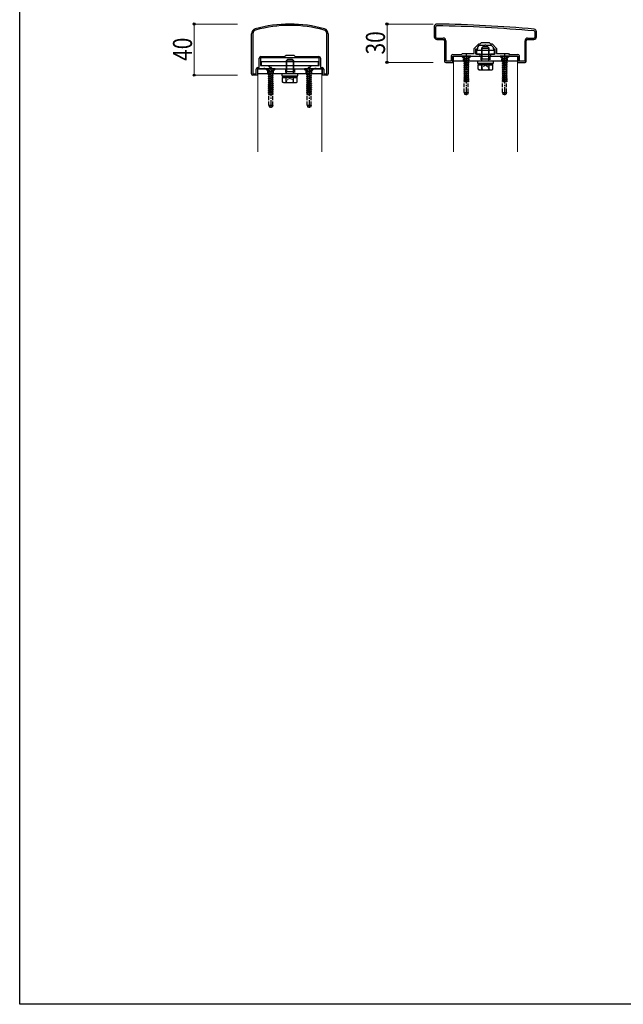
# Model space of a CAD drawing. Extents: x 0 to 1980, y 0 to 3206.
# Drawn here: x 0 to 473, y 0 to 770 of the extents above; entities that cross this region are included whole.
import ezdxf

# ---------------------------------------------------------------- set-up
doc = ezdxf.new("R2010")
doc.units = 0
doc.linetypes.add('YCENTER_1', pattern=[13, 10, -1, 1, -1])
doc.linetypes.add('YHIDDEN_1', pattern=[4, 3, -1])
for name, color, linetype, lineweight in [('YKK_11', 7, 'CONTINUOUS', 30), ('YKK_12', 2, 'CONTINUOUS', 13), ('YKK_13', 4, 'CONTINUOUS', 30), ('YKK_D', 6, 'CONTINUOUS', 13)]:
    doc.layers.add(name, color=color, linetype=linetype, lineweight=lineweight)
doc.layers.add('YKK_ZWAK', color=7, linetype='CONTINUOUS')
doc.styles.add('text-b', font='extslim2.shx', dxfattribs={"width": 0.8, "bigfont": 'extfont2.shx'})

msp = doc.modelspace()

# ---------------------------------------------------------------- linework, layer by layer
at = {"layer": 'YKK_11', "linetype": 'ByBlock', "lineweight": -2, "ltscale": 0.5}
for p, q in [((324.59, 764.93), (324.59, 756.93)), ((325.59, 764.53), (325.59, 756.93)), ((181.55, 727.93), (181.55, 759.34)), ((182.55, 759.34), (182.55, 727.93)), ((182.55, 759.34), (182.55, 727.93)), ((240.55, 727.93), (240.55, 759.34)), ((241.55, 759.34), (241.55, 727.93)), ((326.59, 755.93), (331.59, 755.93)), ((397.59, 755.93), (402.59, 755.93)), ((403.59, 756.93), (403.59, 760.52)), ((404.59, 756.93), (404.59, 760.93)), ((326.59, 754.93), (331.59, 754.93)), ((332.59, 753.93), (332.59, 737.93)), ((333.59, 753.93), (333.59, 738.23)), ((333.59, 753.93), (333.59, 738.23)), ((355.89, 747.92), (359.39, 751.43)), ((355.89, 743.93), (355.89, 747.92)), ((357.09, 743.43), (357.09, 747.43)), ((357.09, 747.43), (358.59, 747.43)), ((358.59, 748.93), (360.09, 750.43)), ((358.59, 747.43), (358.59, 748.93)), ((359.39, 751.43), (360.59, 751.43)), ((360.09, 750.43), (364.13, 750.43)), ((360.59, 751.43), (361.59, 752.43)), ((361.59, 752.43), (367.59, 752.43)), ((364.13, 750.43), (364.31, 750.55)), ((364.31, 750.55), (364.86, 750.55)), ((364.86, 750.55), (365.04, 750.43)), ((365.04, 750.43), (369.09, 750.43)), ((367.59, 752.43), (368.59, 751.43)), ((368.59, 751.43), (369.78, 751.43)), ((369.09, 750.43), (370.59, 748.93)), ((369.78, 751.43), (373.29, 747.92)), ((370.59, 748.93), (370.59, 747.43)), ((370.59, 747.43), (372.09, 747.43)), ((372.09, 747.43), (372.09, 743.43)), ((373.29, 747.92), (373.29, 743.93)), ((395.59, 738.23), (395.59, 753.93)), ((396.59, 737.93), (396.59, 753.93)), ((397.59, 754.93), (402.59, 754.93)), ((187.55, 732.93), (187.55, 740.13)), ((210.88, 740.43), (188.55, 740.43)), ((188.55, 740.43), (188.55, 734.43)), ((188.85, 741.43), (207.35, 741.43)), ((207.35, 741.43), (208.55, 742.63)), ((208.55, 742.63), (214.55, 742.63)), ((211.07, 740.57), (210.88, 740.43)), ((212.03, 740.57), (211.07, 740.57)), ((212.22, 740.43), (212.03, 740.57)), ((234.55, 740.43), (212.22, 740.43)), ((214.55, 742.63), (215.75, 741.43)), ((215.75, 741.43), (234.25, 741.43)), ((234.55, 734.43), (234.55, 740.43)), ((235.55, 740.13), (235.55, 732.93)), ((338.09, 738.23), (338.09, 742.23)), ((339.09, 743.23), (345.89, 743.23)), ((339.09, 736.93), (339.09, 741.93)), ((339.09, 741.93), (349.13, 741.93)), ((345.89, 743.23), (346.59, 743.93)), ((346.59, 743.93), (355.89, 743.93)), ((349.13, 741.93), (349.31, 742.05)), ((349.31, 742.05), (349.86, 742.05)), ((349.86, 742.05), (350.04, 741.93)), ((350.04, 741.93), (360.59, 741.93)), ((360.59, 743.43), (357.09, 743.43)), ((360.59, 741.93), (360.59, 743.43)), ((372.09, 743.43), (368.59, 743.43)), ((368.59, 743.43), (368.59, 741.93)), ((368.59, 741.93), (379.13, 741.93)), ((373.29, 743.93), (382.59, 743.93)), ((379.13, 741.93), (379.31, 742.05)), ((379.31, 742.05), (379.86, 742.05)), ((379.86, 742.05), (380.04, 741.93)), ((380.04, 741.93), (390.09, 741.93)), ((382.59, 743.93), (383.29, 743.23)), ((383.29, 743.23), (390.09, 743.23)), ((390.09, 741.93), (390.09, 736.93)), ((391.09, 742.23), (391.09, 738.23)), ((190.88, 731.93), (186.05, 731.93)), ((186.05, 731.93), (186.05, 726.93)), ((186.35, 732.93), (187.55, 732.93)), ((188.55, 734.43), (194.55, 734.43)), ((191.07, 732.07), (190.88, 731.93)), ((192.03, 732.07), (191.07, 732.07)), ((192.22, 731.93), (192.03, 732.07)), ((196.46, 731.93), (192.22, 731.93)), ((194.55, 734.43), (195.65, 733.33)), ((195.65, 733.33), (196.88, 733.33)), ((197.08, 732.99), (196.46, 731.93)), ((196.88, 733.33), (197.08, 732.99)), ((226.03, 732.99), (226.23, 733.33)), ((226.64, 731.93), (226.03, 732.99)), ((226.23, 733.33), (227.45, 733.33)), ((230.88, 731.93), (226.64, 731.93)), ((227.45, 733.33), (228.55, 734.43)), ((228.55, 734.43), (234.55, 734.43)), ((231.07, 732.07), (230.88, 731.93)), ((232.03, 732.07), (231.07, 732.07)), ((232.22, 731.93), (232.03, 732.07)), ((237.05, 731.93), (232.22, 731.93)), ((235.55, 732.93), (236.75, 732.93)), ((237.05, 726.93), (237.05, 731.93)), ((333.59, 738.23), (338.09, 738.23)), ((333.59, 736.93), (339.09, 736.93)), ((390.09, 736.93), (395.59, 736.93)), ((391.09, 738.23), (395.59, 738.23)), ((182.55, 727.93), (185.05, 727.93)), ((186.05, 726.93), (182.55, 726.93)), ((185.05, 727.93), (185.05, 731.63)), ((240.55, 726.93), (237.05, 726.93)), ((238.05, 731.63), (238.05, 727.93)), ((238.05, 727.93), (240.55, 727.93))]:
    msp.add_line(p, q, dxfattribs=at)
for centre, radius, start, end in [((185.55, 759.34), 4, 105.71385, 180), ((211.55, 666.93), 100, 74.28615, 105.71385), ((211.55, 666.93), 99, 74.28615, 105.71385), ((237.55, 759.34), 4, 360, 74.28615), ((326.59, 764.93), 2, 89.17237, 179.99999), ((326.59, 764.53), 1, 89.17205, 180.00002), ((312.17, -232.97), 998.6, 84.79997, 89.17204), ((312.17, -232.97), 1000, 84.80207, 89.17236), ((402.59, 760.93), 2, 0, 84.80205), ((185.55, 759.34), 3, 105.71386, 180.00001), ((237.55, 759.34), 3, 359.99999, 74.28614), ((326.59, 756.93), 2, 180.00001, 269.99999), ((326.59, 756.93), 1, 180.00001, 269.99999), ((331.59, 753.93), 2, 0.00001, 89.99999), ((397.59, 753.93), 2, 90.00001, 179.99999), ((402.59, 756.93), 2, 270.00001, 359.99999), ((402.59, 756.93), 1, 270.00001, 359.99999), ((402.59, 760.52), 1, 0, 84.79999), ((331.59, 753.93), 1, 0.00001, 89.99999), ((397.59, 753.93), 1, 90.00001, 179.99999), ((188.85, 740.13), 1.3, 90.00001, 179.99999), ((234.25, 740.13), 1.3, 0.00001, 89.99999), ((339.09, 742.23), 1, 90.00001, 179.99999), ((390.09, 742.23), 1, 0.00001, 89.99999), ((186.35, 731.63), 1.3, 90.00001, 179.99999), ((236.75, 731.63), 1.3, 0.00001, 89.99999), ((333.59, 737.93), 1, 180.00001, 269.99999), ((395.59, 737.93), 1, 270.00001, 359.99999), ((182.55, 727.93), 1, 180.00001, 269.99999), ((240.55, 727.93), 1, 270.00001, 359.99999)]:
    msp.add_arc(centre, radius, start, end, dxfattribs=at)
at = {"layer": 'YKK_12'}
for p, q in [((389.59, 737.93), (339.59, 737.93)), ((339.59, 737.93), (339.59, 666.93)), ((389.59, 666.93), (389.59, 737.93)), ((236.55, 727.93), (186.55, 727.93)), ((186.55, 727.93), (186.55, 666.93)), ((236.55, 666.93), (236.55, 727.93))]:
    msp.add_line(p, q, dxfattribs=at)
at = {"layer": 'YKK_13', "lineweight": 30, "ltscale": 0.5}
for p, q in [((361.59, 748.12), (362.59, 749.12)), ((361.59, 748.12), (367.59, 748.12)), ((361.59, 748.12), (361.59, 739.82)), ((366.59, 749.12), (362.59, 749.12)), ((367.59, 748.12), (366.59, 749.12)), ((367.59, 739.82), (367.59, 748.12)), ((361.79, 738.88), (361.59, 739.82)), ((361.59, 739.82), (367.59, 739.82)), ((367.39, 738.88), (367.59, 739.82)), ((208.55, 738.12), (209.55, 739.12)), ((208.55, 738.12), (214.55, 738.12)), ((208.55, 738.12), (208.55, 729.82)), ((213.55, 739.12), (209.55, 739.12)), ((214.55, 738.12), (213.55, 739.12)), ((214.55, 729.82), (214.55, 738.12)), ((358.34, 737.93), (358.34, 736.33)), ((370.84, 737.93), (358.34, 737.93)), ((358.34, 736.33), (370.84, 736.33)), ((358.81, 731.57), (358.81, 735.12)), ((358.81, 735.12), (370.36, 735.12)), ((361.7, 731.57), (361.7, 735.12)), ((361.79, 737.93), (361.79, 738.88)), ((367.39, 737.93), (367.39, 738.88)), ((367.47, 731.57), (367.47, 735.12)), ((370.36, 731.57), (370.36, 735.12)), ((370.84, 736.33), (370.84, 737.93)), ((205.3, 727.93), (205.3, 726.33)), ((217.8, 727.93), (205.3, 727.93)), ((205.3, 726.33), (217.8, 726.33)), ((205.78, 721.57), (205.78, 725.12)), ((205.78, 725.12), (217.33, 725.12)), ((208.75, 728.88), (208.55, 729.82)), ((208.55, 729.82), (214.55, 729.82)), ((208.67, 721.57), (208.67, 725.12)), ((208.75, 727.93), (208.75, 728.88)), ((214.35, 728.88), (214.55, 729.82)), ((214.35, 727.93), (214.35, 728.88)), ((214.44, 721.57), (214.44, 725.12)), ((217.33, 721.57), (217.33, 725.12)), ((217.8, 726.33), (217.8, 727.93)), ((359.59, 731.12), (358.81, 731.57)), ((359.59, 731.12), (369.59, 731.12)), ((369.59, 731.12), (370.36, 731.57)), ((206.55, 721.12), (205.78, 721.57)), ((206.55, 721.12), (216.55, 721.12)), ((216.55, 721.12), (217.33, 721.57))]:
    msp.add_line(p, q, dxfattribs=at)
at = {"layer": 'YKK_13', "lineweight": 13, "ltscale": 0.5}
for p, q in [((362.13, 748.66), (362.13, 739.82)), ((367.05, 748.66), (367.05, 739.82)), ((361.79, 738.88), (362.13, 739.82)), ((367.39, 738.88), (367.05, 739.82)), ((209.09, 738.66), (209.09, 729.82)), ((214.01, 738.66), (214.01, 729.82)), ((208.75, 728.88), (209.09, 729.82)), ((214.35, 728.88), (214.01, 729.82))]:
    msp.add_line(p, q, dxfattribs=at)
at = {"layer": 'YKK_13'}
for p, q in [((339.59, 741.93), (389.59, 741.93)), ((339.59, 737.93), (339.59, 741.93)), ((371.59, 746.33), (357.59, 746.33)), ((357.59, 746.33), (357.59, 743.43)), ((357.59, 743.43), (371.59, 743.43)), ((371.59, 743.43), (371.59, 746.33)), ((389.59, 741.93), (389.59, 737.93)), ((186.55, 731.93), (236.55, 731.93)), ((186.55, 727.93), (186.55, 731.93)), ((236.55, 731.93), (236.55, 727.93)), ((389.59, 737.93), (339.59, 737.93)), ((370.34, 735.12), (358.84, 735.12)), ((236.55, 727.93), (186.55, 727.93)), ((217.3, 725.12), (205.8, 725.12))]:
    msp.add_line(p, q, dxfattribs=at)
at = {"layer": 'YKK_13', "linetype": 'YHIDDEN_1', "ltscale": 0.5}
for p, q in [((347.34, 740.53), (345.94, 741.93)), ((347.34, 737.93), (347.34, 740.53)), ((347.34, 740.53), (351.84, 740.53)), ((351.84, 740.53), (353.24, 741.93)), ((351.84, 737.93), (351.84, 740.53)), ((377.34, 740.53), (375.94, 741.93)), ((377.34, 737.93), (377.34, 740.53)), ((377.34, 740.53), (381.84, 740.53)), ((381.84, 740.53), (383.24, 741.93)), ((381.84, 737.93), (381.84, 740.53)), ((194.3, 730.53), (192.9, 731.93)), ((198.8, 730.53), (200.2, 731.93)), ((224.3, 730.53), (222.9, 731.93)), ((228.8, 730.53), (230.2, 731.93)), ((194.3, 727.93), (194.3, 730.53)), ((194.3, 730.53), (198.8, 730.53)), ((198.8, 727.93), (198.8, 730.53)), ((224.3, 727.93), (224.3, 730.53)), ((224.3, 730.53), (228.8, 730.53)), ((228.8, 727.93), (228.8, 730.53))]:
    msp.add_line(p, q, dxfattribs=at)
at = {"layer": 'YKK_13', "linetype": 'YHIDDEN_1'}
for p, q in [((353.09, 741.93), (346.09, 741.93)), ((346.09, 741.93), (346.09, 741.68)), ((353.09, 741.68), (346.09, 741.68)), ((346.09, 741.68), (347.72, 740.04)), ((347.54, 741.93), (348.44, 740.11)), ((347.81, 739.93), (351.36, 739.93)), ((348.44, 740.11), (349.59, 739.5)), ((350.73, 740.11), (349.59, 739.5)), ((351.64, 741.93), (350.73, 740.11)), ((353.09, 741.68), (351.46, 740.04)), ((353.09, 741.93), (353.09, 741.68)), ((361.09, 741.93), (361.09, 737.93)), ((368.09, 741.93), (368.09, 737.93)), ((383.09, 741.93), (376.09, 741.93)), ((376.09, 741.93), (376.09, 741.68)), ((383.09, 741.68), (376.09, 741.68)), ((376.09, 741.68), (377.72, 740.04)), ((377.54, 741.93), (378.44, 740.11)), ((377.81, 739.93), (381.36, 739.93)), ((378.44, 740.11), (379.59, 739.5)), ((380.73, 740.11), (379.59, 739.5)), ((381.64, 741.93), (380.73, 740.11)), ((383.09, 741.68), (381.46, 740.04)), ((383.09, 741.93), (383.09, 741.68)), ((200.05, 731.93), (193.05, 731.93)), ((193.05, 731.93), (193.05, 731.68)), ((194.5, 731.93), (195.41, 730.11)), ((198.6, 731.93), (197.7, 730.11)), ((200.05, 731.93), (200.05, 731.68)), ((208.05, 731.93), (208.05, 727.93)), ((215.05, 731.93), (215.05, 727.93)), ((230.05, 731.93), (223.05, 731.93)), ((223.05, 731.93), (223.05, 731.68)), ((224.5, 731.93), (225.41, 730.11)), ((228.6, 731.93), (227.7, 730.11)), ((230.05, 731.93), (230.05, 731.68)), ((347.59, 737.54), (351.59, 738.34)), ((351.59, 738.24), (347.59, 737.44)), ((348.11, 737.85), (347.59, 737.54)), ((347.59, 737.54), (347.59, 737.44)), ((348.11, 737.14), (347.59, 737.44)), ((347.59, 735.95), (351.59, 736.75)), ((351.59, 736.65), (347.59, 735.85)), ((348.11, 736.26), (347.59, 735.95)), ((347.59, 735.95), (347.59, 735.85)), ((348.11, 735.55), (347.59, 735.85)), ((351.59, 735.16), (347.59, 734.36)), ((347.59, 734.26), (351.59, 735.06)), ((348.11, 734.67), (347.59, 734.36)), ((347.59, 734.36), (347.59, 734.26)), ((348.11, 733.96), (347.59, 734.26)), ((351.59, 733.57), (347.59, 732.77)), ((347.59, 732.67), (351.59, 733.47)), ((348.11, 733.08), (347.59, 732.77)), ((347.59, 732.77), (347.59, 732.67)), ((348.11, 732.37), (347.59, 732.67)), ((347.59, 731.18), (351.59, 731.98)), ((351.59, 731.88), (347.59, 731.08)), ((347.95, 739.48), (347.95, 738.34)), ((351.59, 738.34), (347.95, 738.34)), ((348.11, 738.34), (348.11, 737.85)), ((348.11, 737.85), (349.94, 738.34)), ((351.06, 737.93), (348.11, 737.14)), ((348.11, 737.14), (348.11, 736.26)), ((348.11, 736.26), (351.06, 737.05)), ((351.06, 736.34), (348.11, 735.55)), ((348.11, 735.55), (348.11, 734.67)), ((348.11, 734.67), (351.06, 735.46)), ((351.06, 734.75), (348.11, 733.96)), ((348.11, 733.96), (348.11, 733.08)), ((348.11, 733.08), (351.06, 733.87)), ((351.06, 733.16), (348.11, 732.37)), ((348.11, 732.37), (348.11, 731.49)), ((348.11, 731.49), (351.06, 732.28)), ((351.59, 738.24), (351.06, 737.93)), ((351.06, 737.93), (351.06, 737.05)), ((351.59, 736.75), (351.06, 737.05)), ((351.59, 736.65), (351.06, 736.34)), ((351.06, 736.34), (351.06, 735.46)), ((351.59, 735.16), (351.06, 735.46)), ((351.59, 735.06), (351.06, 734.75)), ((351.06, 734.75), (351.06, 733.87)), ((351.59, 733.57), (351.06, 733.87)), ((351.59, 733.47), (351.06, 733.16)), ((351.06, 733.16), (351.06, 732.28)), ((351.59, 731.98), (351.06, 732.28)), ((351.59, 731.88), (351.06, 731.57)), ((351.22, 739.48), (351.22, 738.34)), ((351.59, 738.34), (351.59, 738.24)), ((351.59, 736.75), (351.59, 736.65)), ((351.59, 735.16), (351.59, 735.06)), ((351.59, 733.57), (351.59, 733.47)), ((351.59, 731.98), (351.59, 731.88)), ((377.59, 737.54), (381.59, 738.34)), ((381.59, 738.24), (377.59, 737.44)), ((378.11, 737.85), (377.59, 737.54)), ((377.59, 737.54), (377.59, 737.44)), ((378.11, 737.14), (377.59, 737.44)), ((377.59, 735.95), (381.59, 736.75)), ((381.59, 736.65), (377.59, 735.85)), ((378.11, 736.26), (377.59, 735.95)), ((377.59, 735.95), (377.59, 735.85)), ((378.11, 735.55), (377.59, 735.85)), ((381.59, 735.16), (377.59, 734.36)), ((377.59, 734.26), (381.59, 735.06)), ((378.11, 734.67), (377.59, 734.36)), ((377.59, 734.36), (377.59, 734.26)), ((378.11, 733.96), (377.59, 734.26)), ((381.59, 733.57), (377.59, 732.77)), ((377.59, 732.67), (381.59, 733.47)), ((378.11, 733.08), (377.59, 732.77)), ((377.59, 732.77), (377.59, 732.67)), ((378.11, 732.37), (377.59, 732.67)), ((377.59, 731.18), (381.59, 731.98)), ((381.59, 731.88), (377.59, 731.08)), ((377.95, 739.48), (377.95, 738.34)), ((381.59, 738.34), (377.95, 738.34)), ((378.11, 738.34), (378.11, 737.85)), ((378.11, 737.85), (379.94, 738.34)), ((381.06, 737.93), (378.11, 737.14)), ((378.11, 737.14), (378.11, 736.26)), ((378.11, 736.26), (381.06, 737.05)), ((381.06, 736.34), (378.11, 735.55)), ((378.11, 735.55), (378.11, 734.67)), ((378.11, 734.67), (381.06, 735.46)), ((381.06, 734.75), (378.11, 733.96)), ((378.11, 733.96), (378.11, 733.08)), ((378.11, 733.08), (381.06, 733.87)), ((381.06, 733.16), (378.11, 732.37)), ((378.11, 732.37), (378.11, 731.49)), ((378.11, 731.49), (381.06, 732.28)), ((381.59, 738.24), (381.06, 737.93)), ((381.06, 737.93), (381.06, 737.05)), ((381.59, 736.75), (381.06, 737.05)), ((381.59, 736.65), (381.06, 736.34)), ((381.06, 736.34), (381.06, 735.46)), ((381.59, 735.16), (381.06, 735.46)), ((381.59, 735.06), (381.06, 734.75)), ((381.06, 734.75), (381.06, 733.87)), ((381.59, 733.57), (381.06, 733.87)), ((381.59, 733.47), (381.06, 733.16)), ((381.06, 733.16), (381.06, 732.28)), ((381.59, 731.98), (381.06, 732.28)), ((381.59, 731.88), (381.06, 731.57)), ((381.22, 739.48), (381.22, 738.34)), ((381.59, 738.34), (381.59, 738.24)), ((381.59, 736.75), (381.59, 736.65)), ((381.59, 735.16), (381.59, 735.06)), ((381.59, 733.57), (381.59, 733.47)), ((381.59, 731.98), (381.59, 731.88)), ((200.05, 731.68), (193.05, 731.68)), ((193.05, 731.68), (194.68, 730.04)), ((194.55, 727.54), (198.55, 728.34)), ((198.55, 728.24), (194.55, 727.44)), ((195.08, 727.85), (194.55, 727.54)), ((194.55, 727.54), (194.55, 727.44)), ((195.08, 727.14), (194.55, 727.44)), ((194.55, 725.95), (198.55, 726.75)), ((198.55, 726.65), (194.55, 725.85)), ((195.08, 726.26), (194.55, 725.95)), ((194.55, 725.95), (194.55, 725.85)), ((195.08, 725.55), (194.55, 725.85)), ((198.55, 725.16), (194.55, 724.36)), ((194.55, 724.26), (198.55, 725.06)), ((195.08, 724.67), (194.55, 724.36)), ((194.55, 724.36), (194.55, 724.26)), ((195.08, 723.96), (194.55, 724.26)), ((194.78, 729.93), (198.32, 729.93)), ((194.92, 729.48), (194.92, 728.34)), ((198.55, 728.34), (194.92, 728.34)), ((195.08, 728.34), (195.08, 727.85)), ((195.08, 727.85), (196.9, 728.34)), ((198.03, 727.93), (195.08, 727.14)), ((195.08, 727.14), (195.08, 726.26)), ((195.08, 726.26), (198.03, 727.05)), ((198.03, 726.34), (195.08, 725.55)), ((195.08, 725.55), (195.08, 724.67)), ((195.08, 724.67), (198.03, 725.46)), ((198.03, 724.75), (195.08, 723.96)), ((195.41, 730.11), (196.55, 729.5)), ((197.7, 730.11), (196.55, 729.5)), ((198.55, 728.24), (198.03, 727.93)), ((198.03, 727.93), (198.03, 727.05)), ((198.55, 726.75), (198.03, 727.05)), ((198.55, 726.65), (198.03, 726.34)), ((198.03, 726.34), (198.03, 725.46)), ((198.55, 725.16), (198.03, 725.46)), ((198.55, 725.06), (198.03, 724.75)), ((198.03, 724.75), (198.03, 723.87)), ((198.19, 729.48), (198.19, 728.34)), ((200.05, 731.68), (198.42, 730.04)), ((198.55, 728.34), (198.55, 728.24)), ((198.55, 726.75), (198.55, 726.65)), ((198.55, 725.16), (198.55, 725.06)), ((230.05, 731.68), (223.05, 731.68)), ((223.05, 731.68), (224.68, 730.04)), ((224.55, 727.54), (228.55, 728.34)), ((228.55, 728.24), (224.55, 727.44)), ((225.08, 727.85), (224.55, 727.54)), ((224.55, 727.54), (224.55, 727.44)), ((225.08, 727.14), (224.55, 727.44)), ((224.55, 725.95), (228.55, 726.75)), ((228.55, 726.65), (224.55, 725.85)), ((225.08, 726.26), (224.55, 725.95)), ((224.55, 725.95), (224.55, 725.85)), ((225.08, 725.55), (224.55, 725.85)), ((228.55, 725.16), (224.55, 724.36)), ((224.55, 724.26), (228.55, 725.06)), ((225.08, 724.67), (224.55, 724.36)), ((224.55, 724.36), (224.55, 724.26)), ((225.08, 723.96), (224.55, 724.26)), ((224.78, 729.93), (228.32, 729.93)), ((224.92, 729.48), (224.92, 728.34)), ((228.55, 728.34), (224.92, 728.34)), ((225.08, 728.34), (225.08, 727.85)), ((225.08, 727.85), (226.9, 728.34)), ((228.03, 727.93), (225.08, 727.14)), ((225.08, 727.14), (225.08, 726.26)), ((225.08, 726.26), (228.03, 727.05)), ((228.03, 726.34), (225.08, 725.55)), ((225.08, 725.55), (225.08, 724.67)), ((225.08, 724.67), (228.03, 725.46)), ((228.03, 724.75), (225.08, 723.96)), ((225.41, 730.11), (226.55, 729.5)), ((227.7, 730.11), (226.55, 729.5)), ((228.55, 728.24), (228.03, 727.93)), ((228.03, 727.93), (228.03, 727.05)), ((228.55, 726.75), (228.03, 727.05)), ((228.55, 726.65), (228.03, 726.34)), ((228.03, 726.34), (228.03, 725.46)), ((228.55, 725.16), (228.03, 725.46)), ((228.55, 725.06), (228.03, 724.75)), ((228.03, 724.75), (228.03, 723.87)), ((228.19, 729.48), (228.19, 728.34)), ((230.05, 731.68), (228.42, 730.04)), ((228.55, 728.34), (228.55, 728.24)), ((228.55, 726.75), (228.55, 726.65)), ((228.55, 725.16), (228.55, 725.06)), ((348.11, 731.49), (347.59, 731.18)), ((347.59, 731.18), (347.59, 731.08)), ((348.11, 730.78), (347.59, 731.08)), ((351.59, 730.39), (347.59, 729.59)), ((347.59, 729.49), (351.59, 730.29)), ((348.11, 729.9), (347.59, 729.59)), ((347.59, 729.59), (347.59, 729.49)), ((348.11, 729.19), (347.59, 729.49)), ((351.59, 728.8), (347.59, 728)), ((347.59, 727.9), (351.59, 728.7)), ((348.11, 728.31), (347.59, 728)), ((347.59, 728), (347.59, 727.9)), ((348.11, 727.6), (347.59, 727.9)), ((351.59, 727.21), (347.59, 726.41)), ((347.59, 726.31), (351.59, 727.11)), ((348.11, 726.72), (347.59, 726.41)), ((347.59, 726.41), (347.59, 726.31)), ((348.11, 726.01), (347.59, 726.31)), ((347.59, 724.82), (351.59, 725.62)), ((351.59, 725.52), (347.59, 724.72)), ((348.11, 725.13), (347.59, 724.82)), ((347.59, 724.82), (347.59, 724.72)), ((348.11, 724.42), (347.59, 724.72)), ((351.06, 731.57), (348.11, 730.78)), ((348.11, 730.78), (348.11, 729.9)), ((348.11, 729.9), (351.06, 730.69)), ((351.06, 729.98), (348.11, 729.19)), ((348.11, 729.19), (348.11, 728.31)), ((348.11, 728.31), (351.06, 729.1)), ((351.06, 728.39), (348.11, 727.6)), ((348.11, 727.6), (348.11, 726.72)), ((348.11, 726.72), (351.06, 727.51)), ((351.06, 726.8), (348.11, 726.01)), ((348.11, 726.01), (348.11, 725.13)), ((348.11, 725.13), (351.06, 725.92)), ((351.06, 725.21), (348.11, 724.42)), ((348.11, 724.42), (348.11, 723.54)), ((348.11, 723.54), (351.06, 724.33)), ((351.06, 731.57), (351.06, 730.69)), ((351.59, 730.39), (351.06, 730.69)), ((351.59, 730.29), (351.06, 729.98)), ((351.06, 729.98), (351.06, 729.1)), ((351.59, 728.8), (351.06, 729.1)), ((351.59, 728.7), (351.06, 728.39)), ((351.06, 728.39), (351.06, 727.51)), ((351.59, 727.21), (351.06, 727.51)), ((351.59, 727.11), (351.06, 726.8)), ((351.06, 726.8), (351.06, 725.92)), ((351.59, 725.62), (351.06, 725.92)), ((351.59, 725.52), (351.06, 725.21)), ((351.06, 725.21), (351.06, 724.33)), ((351.59, 724.03), (351.06, 724.33)), ((351.59, 730.39), (351.59, 730.29)), ((351.59, 728.8), (351.59, 728.7)), ((351.59, 727.21), (351.59, 727.11)), ((351.59, 725.62), (351.59, 725.52)), ((378.11, 731.49), (377.59, 731.18)), ((377.59, 731.18), (377.59, 731.08)), ((378.11, 730.78), (377.59, 731.08)), ((381.59, 730.39), (377.59, 729.59)), ((377.59, 729.49), (381.59, 730.29)), ((378.11, 729.9), (377.59, 729.59)), ((377.59, 729.59), (377.59, 729.49)), ((378.11, 729.19), (377.59, 729.49)), ((381.59, 728.8), (377.59, 728)), ((377.59, 727.9), (381.59, 728.7)), ((378.11, 728.31), (377.59, 728)), ((377.59, 728), (377.59, 727.9)), ((378.11, 727.6), (377.59, 727.9)), ((381.59, 727.21), (377.59, 726.41)), ((377.59, 726.31), (381.59, 727.11)), ((378.11, 726.72), (377.59, 726.41)), ((377.59, 726.41), (377.59, 726.31)), ((378.11, 726.01), (377.59, 726.31)), ((377.59, 724.82), (381.59, 725.62)), ((381.59, 725.52), (377.59, 724.72)), ((378.11, 725.13), (377.59, 724.82)), ((377.59, 724.82), (377.59, 724.72)), ((378.11, 724.42), (377.59, 724.72)), ((381.06, 731.57), (378.11, 730.78)), ((378.11, 730.78), (378.11, 729.9)), ((378.11, 729.9), (381.06, 730.69)), ((381.06, 729.98), (378.11, 729.19)), ((378.11, 729.19), (378.11, 728.31)), ((378.11, 728.31), (381.06, 729.1)), ((381.06, 728.39), (378.11, 727.6)), ((378.11, 727.6), (378.11, 726.72)), ((378.11, 726.72), (381.06, 727.51)), ((381.06, 726.8), (378.11, 726.01)), ((378.11, 726.01), (378.11, 725.13)), ((378.11, 725.13), (381.06, 725.92)), ((381.06, 725.21), (378.11, 724.42)), ((378.11, 724.42), (378.11, 723.54)), ((378.11, 723.54), (381.06, 724.33)), ((381.06, 731.57), (381.06, 730.69)), ((381.59, 730.39), (381.06, 730.69)), ((381.59, 730.29), (381.06, 729.98)), ((381.06, 729.98), (381.06, 729.1)), ((381.59, 728.8), (381.06, 729.1)), ((381.59, 728.7), (381.06, 728.39)), ((381.06, 728.39), (381.06, 727.51)), ((381.59, 727.21), (381.06, 727.51)), ((381.59, 727.11), (381.06, 726.8)), ((381.06, 726.8), (381.06, 725.92)), ((381.59, 725.62), (381.06, 725.92)), ((381.59, 725.52), (381.06, 725.21)), ((381.06, 725.21), (381.06, 724.33)), ((381.59, 724.03), (381.06, 724.33)), ((381.59, 730.39), (381.59, 730.29)), ((381.59, 728.8), (381.59, 728.7)), ((381.59, 727.21), (381.59, 727.11)), ((381.59, 725.62), (381.59, 725.52)), ((198.55, 723.57), (194.55, 722.77)), ((194.55, 722.67), (198.55, 723.47)), ((195.08, 723.08), (194.55, 722.77)), ((194.55, 722.77), (194.55, 722.67)), ((195.08, 722.37), (194.55, 722.67)), ((194.55, 721.18), (198.55, 721.98)), ((198.55, 721.88), (194.55, 721.08)), ((195.08, 721.49), (194.55, 721.18)), ((194.55, 721.18), (194.55, 721.08)), ((195.08, 720.78), (194.55, 721.08)), ((198.55, 720.39), (194.55, 719.59)), ((194.55, 719.49), (198.55, 720.29)), ((195.08, 719.9), (194.55, 719.59)), ((194.55, 719.59), (194.55, 719.49)), ((195.08, 719.19), (194.55, 719.49)), ((198.55, 718.8), (194.55, 718)), ((194.55, 717.9), (198.55, 718.7)), ((195.08, 718.31), (194.55, 718)), ((194.55, 718), (194.55, 717.9)), ((195.08, 717.6), (194.55, 717.9)), ((198.55, 717.21), (194.55, 716.41)), ((194.55, 716.31), (198.55, 717.11)), ((195.08, 716.72), (194.55, 716.41)), ((195.08, 723.96), (195.08, 723.08)), ((195.08, 723.08), (198.03, 723.87)), ((198.03, 723.16), (195.08, 722.37)), ((195.08, 722.37), (195.08, 721.49)), ((195.08, 721.49), (198.03, 722.28)), ((198.03, 721.57), (195.08, 720.78)), ((195.08, 720.78), (195.08, 719.9)), ((195.08, 719.9), (198.03, 720.69)), ((198.03, 719.98), (195.08, 719.19)), ((195.08, 719.19), (195.08, 718.31)), ((195.08, 718.31), (198.03, 719.1)), ((198.03, 718.39), (195.08, 717.6)), ((195.08, 717.6), (195.08, 716.72)), ((195.08, 716.72), (198.03, 717.51)), ((198.03, 716.8), (195.08, 716.01)), ((198.55, 723.57), (198.03, 723.87)), ((198.55, 723.47), (198.03, 723.16)), ((198.03, 723.16), (198.03, 722.28)), ((198.55, 721.98), (198.03, 722.28)), ((198.55, 721.88), (198.03, 721.57)), ((198.03, 721.57), (198.03, 720.69)), ((198.55, 720.39), (198.03, 720.69)), ((198.55, 720.29), (198.03, 719.98)), ((198.03, 719.98), (198.03, 719.1)), ((198.55, 718.8), (198.03, 719.1)), ((198.55, 718.7), (198.03, 718.39)), ((198.03, 718.39), (198.03, 717.51)), ((198.55, 717.21), (198.03, 717.51)), ((198.55, 717.11), (198.03, 716.8)), ((198.03, 716.8), (198.03, 715.92)), ((198.55, 723.57), (198.55, 723.47)), ((198.55, 721.98), (198.55, 721.88)), ((198.55, 720.39), (198.55, 720.29)), ((198.55, 718.8), (198.55, 718.7)), ((198.55, 717.21), (198.55, 717.11)), ((228.55, 723.57), (224.55, 722.77)), ((224.55, 722.67), (228.55, 723.47)), ((225.08, 723.08), (224.55, 722.77)), ((224.55, 722.77), (224.55, 722.67)), ((225.08, 722.37), (224.55, 722.67)), ((224.55, 721.18), (228.55, 721.98)), ((228.55, 721.88), (224.55, 721.08)), ((225.08, 721.49), (224.55, 721.18)), ((224.55, 721.18), (224.55, 721.08)), ((225.08, 720.78), (224.55, 721.08)), ((228.55, 720.39), (224.55, 719.59)), ((224.55, 719.49), (228.55, 720.29)), ((225.08, 719.9), (224.55, 719.59)), ((224.55, 719.59), (224.55, 719.49)), ((225.08, 719.19), (224.55, 719.49)), ((228.55, 718.8), (224.55, 718)), ((224.55, 717.9), (228.55, 718.7)), ((225.08, 718.31), (224.55, 718)), ((224.55, 718), (224.55, 717.9)), ((225.08, 717.6), (224.55, 717.9)), ((228.55, 717.21), (224.55, 716.41)), ((224.55, 716.31), (228.55, 717.11)), ((225.08, 716.72), (224.55, 716.41)), ((225.08, 723.96), (225.08, 723.08)), ((225.08, 723.08), (228.03, 723.87)), ((228.03, 723.16), (225.08, 722.37)), ((225.08, 722.37), (225.08, 721.49)), ((225.08, 721.49), (228.03, 722.28)), ((228.03, 721.57), (225.08, 720.78)), ((225.08, 720.78), (225.08, 719.9)), ((225.08, 719.9), (228.03, 720.69)), ((228.03, 719.98), (225.08, 719.19)), ((225.08, 719.19), (225.08, 718.31)), ((225.08, 718.31), (228.03, 719.1)), ((228.03, 718.39), (225.08, 717.6)), ((225.08, 717.6), (225.08, 716.72)), ((225.08, 716.72), (228.03, 717.51)), ((228.03, 716.8), (225.08, 716.01)), ((228.55, 723.57), (228.03, 723.87)), ((228.55, 723.47), (228.03, 723.16)), ((228.03, 723.16), (228.03, 722.28)), ((228.55, 721.98), (228.03, 722.28)), ((228.55, 721.88), (228.03, 721.57)), ((228.03, 721.57), (228.03, 720.69)), ((228.55, 720.39), (228.03, 720.69)), ((228.55, 720.29), (228.03, 719.98)), ((228.03, 719.98), (228.03, 719.1)), ((228.55, 718.8), (228.03, 719.1)), ((228.55, 718.7), (228.03, 718.39)), ((228.03, 718.39), (228.03, 717.51)), ((228.55, 717.21), (228.03, 717.51)), ((228.55, 717.11), (228.03, 716.8)), ((228.03, 716.8), (228.03, 715.92)), ((228.55, 723.57), (228.55, 723.47)), ((228.55, 721.98), (228.55, 721.88)), ((228.55, 720.39), (228.55, 720.29)), ((228.55, 718.8), (228.55, 718.7)), ((228.55, 717.21), (228.55, 717.11)), ((351.59, 724.03), (347.59, 723.23)), ((347.59, 723.13), (351.59, 723.93)), ((348.11, 723.54), (347.59, 723.23)), ((347.59, 723.23), (347.59, 723.13)), ((348.11, 722.83), (347.59, 723.13)), ((347.99, 713.43), (347.99, 721.93)), ((347.99, 721.93), (351.19, 721.93)), ((348.11, 721.95), (348.08, 721.93)), ((351.06, 723.62), (348.11, 722.83)), ((348.11, 722.83), (348.11, 721.95)), ((348.11, 721.95), (351.06, 722.74)), ((351.59, 722.44), (349.01, 721.93)), ((349.51, 721.93), (351.59, 722.34)), ((351.06, 722.03), (350.66, 721.93)), ((351.59, 723.93), (351.06, 723.62)), ((351.06, 723.62), (351.06, 722.74)), ((351.59, 722.44), (351.06, 722.74)), ((351.59, 722.34), (351.06, 722.03)), ((351.06, 722.03), (351.06, 721.93)), ((351.19, 713.43), (351.19, 721.93)), ((351.59, 724.03), (351.59, 723.93)), ((351.59, 722.44), (351.59, 722.34)), ((381.59, 724.03), (377.59, 723.23)), ((377.59, 723.13), (381.59, 723.93)), ((378.11, 723.54), (377.59, 723.23)), ((377.59, 723.23), (377.59, 723.13)), ((378.11, 722.83), (377.59, 723.13)), ((377.99, 713.43), (377.99, 721.93)), ((377.99, 721.93), (381.19, 721.93)), ((378.11, 721.95), (378.08, 721.93)), ((381.06, 723.62), (378.11, 722.83)), ((378.11, 722.83), (378.11, 721.95)), ((378.11, 721.95), (381.06, 722.74)), ((381.59, 722.44), (379.01, 721.93)), ((379.51, 721.93), (381.59, 722.34)), ((381.06, 722.03), (380.66, 721.93)), ((381.59, 723.93), (381.06, 723.62)), ((381.06, 723.62), (381.06, 722.74)), ((381.59, 722.44), (381.06, 722.74)), ((381.59, 722.34), (381.06, 722.03)), ((381.06, 722.03), (381.06, 721.93)), ((381.19, 713.43), (381.19, 721.93)), ((381.59, 724.03), (381.59, 723.93)), ((381.59, 722.44), (381.59, 722.34)), ((194.55, 716.41), (194.55, 716.31)), ((195.08, 716.01), (194.55, 716.31)), ((194.55, 714.82), (198.55, 715.62)), ((198.55, 715.52), (194.55, 714.72)), ((195.08, 715.13), (194.55, 714.82)), ((194.55, 714.82), (194.55, 714.72)), ((195.08, 714.42), (194.55, 714.72)), ((198.55, 714.03), (194.55, 713.23)), ((194.55, 713.13), (198.55, 713.93)), ((195.08, 713.54), (194.55, 713.23)), ((194.55, 713.23), (194.55, 713.13)), ((195.08, 712.83), (194.55, 713.13)), ((194.95, 703.43), (194.95, 711.93)), ((194.95, 711.93), (198.15, 711.93)), ((195.08, 711.95), (195.04, 711.93)), ((195.08, 716.01), (195.08, 715.13)), ((195.08, 715.13), (198.03, 715.92)), ((198.03, 715.21), (195.08, 714.42)), ((195.08, 714.42), (195.08, 713.54)), ((195.08, 713.54), (198.03, 714.33)), ((198.03, 713.62), (195.08, 712.83)), ((195.08, 712.83), (195.08, 711.95)), ((195.08, 711.95), (198.03, 712.74)), ((198.55, 712.44), (195.97, 711.93)), ((196.48, 711.93), (198.55, 712.34)), ((198.03, 712.03), (197.62, 711.93)), ((198.55, 715.62), (198.03, 715.92)), ((198.55, 715.52), (198.03, 715.21)), ((198.03, 715.21), (198.03, 714.33)), ((198.55, 714.03), (198.03, 714.33)), ((198.55, 713.93), (198.03, 713.62)), ((198.03, 713.62), (198.03, 712.74)), ((198.55, 712.44), (198.03, 712.74)), ((198.55, 712.34), (198.03, 712.03)), ((198.03, 712.03), (198.03, 711.93)), ((198.15, 703.43), (198.15, 711.93)), ((198.55, 715.62), (198.55, 715.52)), ((198.55, 714.03), (198.55, 713.93)), ((198.55, 712.44), (198.55, 712.34)), ((224.55, 716.41), (224.55, 716.31)), ((225.08, 716.01), (224.55, 716.31)), ((224.55, 714.82), (228.55, 715.62)), ((228.55, 715.52), (224.55, 714.72)), ((225.08, 715.13), (224.55, 714.82)), ((224.55, 714.82), (224.55, 714.72)), ((225.08, 714.42), (224.55, 714.72)), ((228.55, 714.03), (224.55, 713.23)), ((224.55, 713.13), (228.55, 713.93)), ((225.08, 713.54), (224.55, 713.23)), ((224.55, 713.23), (224.55, 713.13)), ((225.08, 712.83), (224.55, 713.13)), ((224.95, 703.43), (224.95, 711.93)), ((224.95, 711.93), (228.15, 711.93)), ((225.08, 711.95), (225.04, 711.93)), ((225.08, 716.01), (225.08, 715.13)), ((225.08, 715.13), (228.03, 715.92)), ((228.03, 715.21), (225.08, 714.42)), ((225.08, 714.42), (225.08, 713.54)), ((225.08, 713.54), (228.03, 714.33)), ((228.03, 713.62), (225.08, 712.83)), ((225.08, 712.83), (225.08, 711.95)), ((225.08, 711.95), (228.03, 712.74)), ((228.55, 712.44), (225.97, 711.93)), ((226.48, 711.93), (228.55, 712.34)), ((228.03, 712.03), (227.62, 711.93)), ((228.55, 715.62), (228.03, 715.92)), ((228.55, 715.52), (228.03, 715.21)), ((228.03, 715.21), (228.03, 714.33)), ((228.55, 714.03), (228.03, 714.33)), ((228.55, 713.93), (228.03, 713.62)), ((228.03, 713.62), (228.03, 712.74)), ((228.55, 712.44), (228.03, 712.74)), ((228.55, 712.34), (228.03, 712.03)), ((228.03, 712.03), (228.03, 711.93)), ((228.15, 703.43), (228.15, 711.93)), ((228.55, 715.62), (228.55, 715.52)), ((228.55, 714.03), (228.55, 713.93)), ((228.55, 712.44), (228.55, 712.34)), ((347.99, 713.43), (351.19, 713.43)), ((347.99, 713.43), (348.53, 711.93)), ((350.64, 711.93), (348.53, 711.93)), ((351.19, 713.43), (350.64, 711.93)), ((377.99, 713.43), (381.19, 713.43)), ((377.99, 713.43), (378.53, 711.93)), ((380.64, 711.93), (378.53, 711.93)), ((381.19, 713.43), (380.64, 711.93)), ((194.95, 703.43), (198.15, 703.43)), ((194.95, 703.43), (195.5, 701.93)), ((197.61, 701.93), (195.5, 701.93)), ((198.15, 703.43), (197.61, 701.93)), ((224.95, 703.43), (228.15, 703.43)), ((224.95, 703.43), (225.5, 701.93)), ((227.61, 701.93), (225.5, 701.93)), ((228.15, 703.43), (227.61, 701.93))]:
    msp.add_line(p, q, dxfattribs=at)
at = {"layer": 'YKK_13', "linetype": 'YCENTER_1'}
for p, q in [((349.59, 743.43), (349.59, 711.26)), ((379.59, 743.43), (379.59, 711.26)), ((196.55, 733.43), (196.55, 701.26)), ((226.55, 733.43), (226.55, 701.26))]:
    msp.add_line(p, q, dxfattribs=at)
at = {"layer": 'YKK_13', "linetype": 'Continuous'}
for p, q in [((234.05, 737.43), (189.05, 737.43)), ((189.05, 737.43), (189.05, 734.43)), ((189.05, 734.43), (234.05, 734.43)), ((234.05, 734.43), (234.05, 737.43))]:
    msp.add_line(p, q, dxfattribs=at)
at = {"layer": 'YKK_13', "linetype": 'Continuous', "lineweight": 30, "ltscale": 0.5}
for p, q in [((358.84, 736.33), (370.34, 736.33)), ((358.84, 736.33), (358.84, 735.12)), ((364.39, 735.12), (364.16, 736.33)), ((364.79, 736.33), (365.02, 735.12)), ((370.34, 735.12), (370.34, 736.33)), ((205.8, 726.33), (217.3, 726.33)), ((205.8, 726.33), (205.8, 725.12)), ((211.36, 725.12), (211.13, 726.33)), ((211.76, 726.33), (211.99, 725.12)), ((217.3, 725.12), (217.3, 726.33))]:
    msp.add_line(p, q, dxfattribs=at)
at = {"layer": 'YKK_13', "linetype": 'YHIDDEN_1', "lineweight": 13, "ltscale": 0.5}
for p, q in [((361.54, 731.12), (362.69, 733.48)), ((362.69, 733.48), (364.59, 734.49)), ((366.49, 733.48), (364.59, 734.49)), ((367.64, 731.12), (366.49, 733.48)), ((209.65, 723.48), (211.55, 724.49)), ((213.45, 723.48), (211.55, 724.49)), ((208.5, 721.12), (209.65, 723.48)), ((214.6, 721.12), (213.45, 723.48))]:
    msp.add_line(p, q, dxfattribs=at)
at = {"layer": 'YKK_13', "linetype": 'YHIDDEN_1'}
for centre, start, end in [((347.15, 739.48), 0, 45), ((352.02, 739.48), 135, 180), ((377.15, 739.48), 0, 45), ((382.02, 739.48), 135, 180), ((194.12, 729.48), 0, 45), ((198.99, 729.48), 135, 180), ((224.12, 729.48), 0, 45), ((228.99, 729.48), 135, 180)]:
    msp.add_arc(centre, 0.8, start, end, dxfattribs=at)
at = {"layer": 'YKK_13', "lineweight": 30, "ltscale": 0.5}
for centre, radius, start, end in [((360.26, 733.68), 2.56, 235.61708, 304.38292), ((364.59, 740.68), 9.55, 252.41276, 287.58724), ((368.92, 733.68), 2.56, 235.61708, 304.38292), ((207.22, 723.68), 2.56, 235.61708, 304.38292), ((211.55, 730.68), 9.55, 252.41276, 287.58724), ((215.88, 723.68), 2.56, 235.61708, 304.38292)]:
    msp.add_arc(centre, radius, start, end, dxfattribs=at)
at = {"layer": 'YKK_D'}
for p, q in [((170.55, 766.93), (135.55, 766.93)), ((136.55, 766.93), (136.55, 726.93)), ((323.59, 766.93), (286.59, 766.93)), ((287.59, 766.93), (287.59, 736.93)), ((323.59, 736.93), (286.59, 736.93)), ((170.55, 726.93), (135.55, 726.93))]:
    msp.add_line(p, q, dxfattribs=at)
at = {"layer": 'YKK_D', "linetype": 'ByBlock', "lineweight": -2}
for centre in [(136.55, 766.93), (287.59, 766.93), (287.59, 736.93), (136.55, 726.93)]:
    msp.add_circle(centre, 0.85, dxfattribs=at)
at = {"layer": 'YKK_ZWAK'}
for p, q in [((0, 0), (0, 3120)), ((1980, 0), (0, 0))]:
    msp.add_line(p, q, dxfattribs=at)

# ---------------------------------------------------------------- texts
at = {"layer": 'YKK_D', "style": 'text-b', "width": 0.8}
for s, p in [('40', (134.95, 738.13)), ('30', (285.99, 743.13))]:
    msp.add_text(s, height=15, rotation=90, dxfattribs=at).set_placement(p)

doc.saveas('drawing.dxf')
